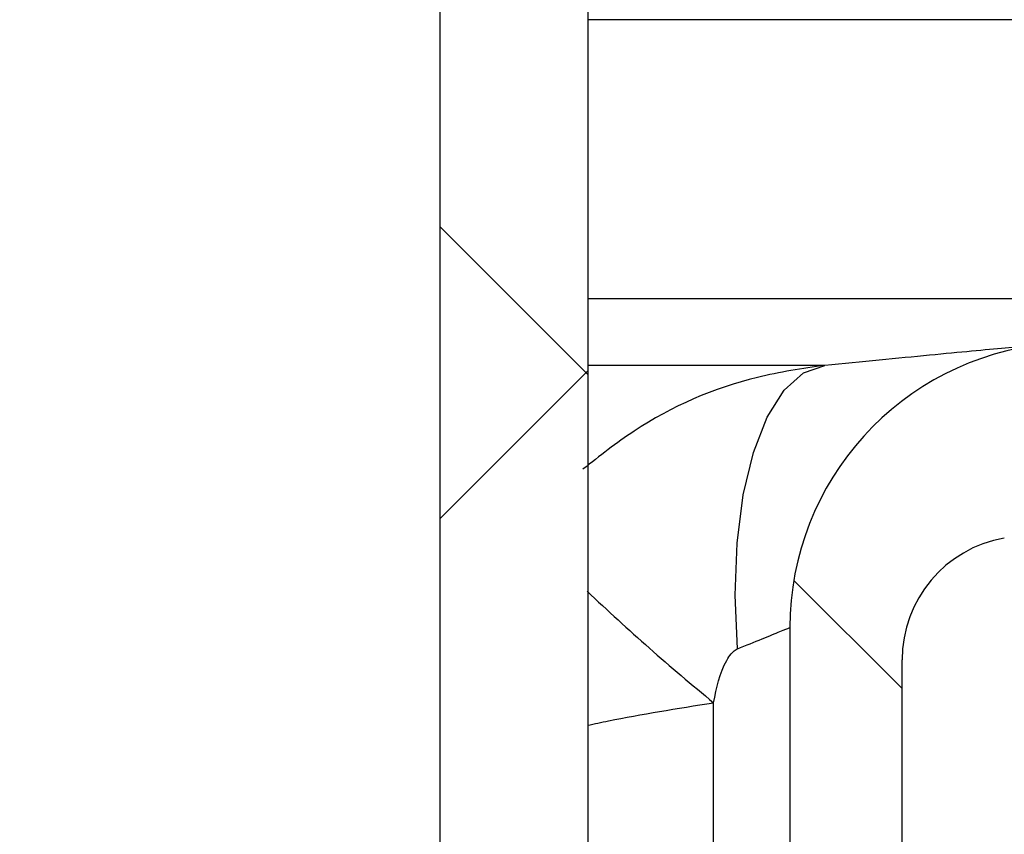
# Model space of a CAD drawing. Units: millimetres. Extents: x 15 to 205, y 5 to 292.
# Drawn here: x 161 to 162, y 161 to 162 of the extents above; entities that cross this region are included whole.
import ezdxf

# ---------------------------------------------------------------- set-up
doc = ezdxf.new("R2010")
doc.units = ezdxf.units.MM
doc.styles.add('SLDTEXTSTYLE0', font='TXT', dxfattribs={"width": 0.75})
doc.dimstyles.new('SLDDIMSTYLE1', dxfattribs={"dimtxt": 3.5, "dimasz": 3.302, "dimexe": 0, "dimexo": 0.0625, "dimgap": 0.875, "dimtad": 1, "dimdec": 0, "dimlfac": 20, "dimrnd": 1e-09, "dimzin": 12, "dimdsep": 46, "dimtxsty": 'SLDTEXTSTYLE0', "dimsah": 1, "dimcen": 0.09, "dimadec": 0, "dimazin": 3, "dimtfac": 1, "dimtdec": 0, "dimtofl": 0, "dimtmove": 0, "dimatfit": 3, "dimfxl": 0, "dimfrac": 2, "dimtolj": 1, "dimtzin": 12, "dimarcsym": 0})

# ---------------------------------------------------------------- blocks, each defined once
blk = doc.blocks.new('_D_1')
at = {"color": 7, "linetype": 'Continuous', "lineweight": 0}
blk.add_line((131.7692874224476, 204.868282866574), (161.4692874224476, 204.868282866574), dxfattribs=at)
at = {"color": 7, "linetype": 'Continuous', "lineweight": 18}
for points in [[(131.7692874224476, 204.868282866574), (135.0712874224476, 204.360282866574), (135.0712874224476, 205.3762828665741)], [(161.4692874224476, 204.868282866574), (158.1672874224476, 205.3762828665741), (158.1672874224476, 204.360282866574)]]:
    blk.add_solid(points, dxfattribs=at)
at = {"color": 7, "linetype": 'Continuous', "lineweight": 18, "char_height": 3.5, "attachment_point": 1, "style": 'SLDTEXTSTYLE0'}
for s, insert in [('%%c', (145.5427442520338, 209.3800199557759)), ('594', (150.8211816504079, 209.4334921324358))]:
    blk.add_mtext(s, dxfattribs=dict(at, insert=insert))
blk = doc.blocks.new('_D_5')
at = {"color": 7, "linetype": 'Continuous', "lineweight": 0}
for p, q in [((135.1467874224476, 177.5514695333683), (184.3936263460908, 177.5514695333683)), ((183.3936263460908, 177.5514695333683), (183.3936263460908, 157.5514695333683)), ((164.3192874224476, 157.5514695333683), (184.3936263460908, 157.5514695333683))]:
    blk.add_line(p, q, dxfattribs=at)
at = {"color": 7, "linetype": 'Continuous', "lineweight": 18}
for points in [[(183.3936263460908, 177.5514695333683), (182.8856263460908, 174.2494695333683), (183.9016263460908, 174.2494695333683)], [(183.3936263460908, 157.5514695333683), (183.9016263460908, 160.8534695333683), (182.8856263460908, 160.8534695333683)]]:
    blk.add_solid(points, dxfattribs=at)
at = {"color": 7, "linetype": 'Continuous', "lineweight": 18, "insert": (178.8818894315119, 168.2112370417269), "char_height": 3.5, "attachment_point": 1, "rotation": 90.00000000000041, "style": 'SLDTEXTSTYLE0'}
blk.add_mtext('n', dxfattribs=at)

msp = doc.modelspace()

# ---------------------------------------------------------------- hatches: boundary and pattern name
at = {"linetype": 'Continuous', "lineweight": 18}
h = msp.add_hatch(dxfattribs=at)
h.set_pattern_fill('ANSI37', angle=2.8e-322, style=0)
h.set_pattern_definition([(45, (0, 0), (-2.245064030267288, 2.245064030267288), []), (135, (0, 0), (-2.245064030267288, -2.245064030267288), [])])
edge = h.paths.add_edge_path(flags=0)
edge.add_line((162.1537401957976, 210.2011732079557), (162.8376454463944, 210.3217641558841))
edge.add_arc((162.7015052751035, 211.0938534342457), 0.7839999999999986, 279.9999999999997, 333.0685219318213)
edge.add_arc((161.8277874224476, 211.5377195333683), 1.763999999999999, 333.0685219318215, 386.9314780681793)
edge.add_arc((162.7015052751035, 211.981585632491), 0.7839999999999986, 26.93147806817769, 80.00000000000074)
edge.add_line((162.8376454463944, 212.7536749108525), (162.0297348582135, 212.8961313455489))
edge.add_arc((162.0807874224476, 213.1856648249345), 0.2939999999999987, 180, 260.0000000000045, ccw=False)
edge.add_line((161.7867874224476, 213.1856648249345), (161.7867874224476, 213.3722742418022))
edge.add_arc((162.0807874224476, 213.3722742418022), 0.2939999999999987, 99.99999999999568, 180, ccw=False)
edge.add_line((162.0297348582135, 213.6618077211878), (162.8376454463944, 213.8042641558841))
edge.add_arc((162.7015052751035, 214.5763534342457), 0.7839999999999986, 280.0000000000001, 333.0685219318213)
edge.add_arc((161.8277874224476, 215.0202195333683), 1.763999999999999, 333.0685219318215, 386.9314780681802)
edge.add_arc((162.7015052751035, 215.4640856324909), 0.7839999999999986, 26.9314780681814, 80.00000000000074)
edge.add_line((162.8376454463944, 216.2361749108525), (162.1537401957976, 216.3567658587809))
edge.add_arc((162.1797874224476, 216.5044870217328), 0.15, 180, 260.00000000000284, ccw=False)
edge.add_line((162.0297874224476, 216.5044870217328), (162.0297874224476, 217.0184520450039))
edge.add_arc((162.1797874224476, 217.0184520450039), 0.15, 99.99999999999818, 180, ccw=False)
edge.add_line((162.1537401957976, 217.1661732079557), (162.8376454463944, 217.2867641558841))
edge.add_arc((162.7015052751035, 218.0588534342457), 0.7839999999999986, 279.9999999999997, 333.0685219318213)
edge.add_arc((161.8277874224476, 218.5027195333683), 1.763999999999999, 333.0685219318223, 386.9314780681802)
edge.add_arc((162.7015052751035, 218.946585632491), 0.7839999999999986, 26.93147806817769, 80.00000000000074)
edge.add_line((162.8376454463944, 219.7186749108525), (162.0297348582135, 219.8611313455488))
edge.add_arc((162.0807874224476, 220.1506648249344), 0.2939999999999987, 180, 260.0000000000045, ccw=False)
edge.add_line((161.7867874224476, 220.1506648249344), (161.7867874224476, 220.3372742418022))
edge.add_arc((162.0807874224476, 220.3372742418022), 0.2939999999999987, 99.99999999999471, 180, ccw=False)
edge.add_line((162.0297348582135, 220.6268077211878), (162.8376454463944, 220.7692641558842))
edge.add_arc((162.7015052751035, 221.5413534342457), 0.7839999999999986, 280.0000000000008, 333.0685219318231)
edge.add_arc((161.8277874224476, 221.9852195333683), 1.763999999999999, 333.0685219318215, 386.9314780681802)
edge.add_arc((162.7015052751035, 222.429085632491), 0.7839999999999986, 26.93147806817954, 80.00000000000038)
edge.add_line((162.8376454463944, 223.2011749108525), (162.1537401957976, 223.3217658587809))
edge.add_arc((162.1797874224476, 223.4694870217328), 0.15, 180, 260.000000000001, ccw=False)
edge.add_line((162.0297874224476, 223.4694870217328), (162.0297874224476, 223.9834520450039))
edge.add_arc((162.1797874224476, 223.9834520450039), 0.15, 100.00000000000011, 180, ccw=False)
edge.add_line((162.1537401957976, 224.1311732079557), (162.8376454463944, 224.2517641558842))
edge.add_arc((162.7015052751035, 225.0238534342457), 0.7839999999999986, 280.0000000000001, 333.0685219318213)
edge.add_arc((161.8277874224476, 225.4677195333683), 1.763999999999999, 333.0685219318223, 386.9314780681802)
edge.add_arc((162.7015052751035, 225.911585632491), 0.7839999999999986, 26.93147806817769, 80.00000000000074)
edge.add_line((162.8376454463944, 226.6836749108525), (162.0297348582135, 226.8261313455488))
edge.add_arc((162.0807874224476, 227.1156648249344), 0.2939999999999987, 180, 260.0000000000045, ccw=False)
edge.add_line((161.7867874224476, 227.1156648249344), (161.7867874224476, 227.3022742418022))
edge.add_arc((162.0807874224476, 227.3022742418022), 0.2939999999999987, 99.99999999999471, 180, ccw=False)
edge.add_line((162.0297348582135, 227.5918077211878), (162.8376454463944, 227.7342641558841))
edge.add_arc((162.7015052751035, 228.5063534342457), 0.7839999999999986, 280.0000000000005, 333.0685219318231)
edge.add_arc((161.8277874224476, 228.9502195333683), 1.763999999999999, 333.0685219318215, 386.9314780681793)
edge.add_arc((162.7015052751035, 229.394085632491), 0.7839999999999986, 26.93147806817769, 80.00000000000038)
edge.add_line((162.8376454463944, 230.1661749108525), (162.1537401957976, 230.2867658587809))
edge.add_arc((162.1797874224476, 230.4344870217327), 0.15, 180, 259.9999999999991, ccw=False)
edge.add_line((162.0297874224476, 230.4344870217327), (162.0297874224476, 230.9484520450039))
edge.add_arc((162.1797874224476, 230.9484520450039), 0.15, 99.99999999999818, 180, ccw=False)
edge.add_line((162.1537401957976, 231.0961732079557), (162.8376454463944, 231.2167641558842))
edge.add_arc((162.7015052751035, 231.9888534342457), 0.7839999999999986, 280.0000000000001, 333.0685219318194)
edge.add_arc((161.8277874224476, 232.4327195333683), 1.763999999999999, 333.0685219318215, 386.9314780681802)
edge.add_arc((162.7015052751035, 232.876585632491), 0.7839999999999986, 26.93147806817769, 80.00000000000243)
edge.add_line((162.8376454463944, 233.6486749108525), (162.0297348582135, 233.7911313455488))
edge.add_arc((162.0807874224476, 234.0806648249344), 0.2939999999999987, 180, 260.0000000000045, ccw=False)
edge.add_line((161.7867874224476, 234.0806648249344), (161.7867874224476, 234.2672742418022))
edge.add_arc((162.0807874224476, 234.2672742418022), 0.2939999999999987, 99.99999999999471, 180, ccw=False)
edge.add_line((162.0297348582135, 234.5568077211878), (162.8376454463944, 234.6992641558842))
edge.add_arc((162.7015052751035, 235.4713534342457), 0.7839999999999986, 280.0000000000005, 333.0685219318231)
edge.add_arc((161.8277874224476, 235.9152195333683), 1.763999999999999, 333.0685219318215, 386.9314780681793)
edge.add_arc((162.7015052751035, 236.359085632491), 0.7839999999999986, 26.93147806817769, 80.00000000000038)
edge.add_line((162.8376454463944, 237.1311749108525), (162.1537401957976, 237.2517658587809))
edge.add_arc((162.1797874224476, 237.3994870217327), 0.15, 180, 259.9999999999991, ccw=False)
edge.add_line((162.0297874224476, 237.3994870217327), (162.0297874224476, 237.9134520450039))
edge.add_arc((162.1797874224476, 237.9134520450039), 0.15, 99.99999999999818, 180, ccw=False)
edge.add_line((162.1537401957976, 238.0611732079557), (162.8376454463944, 238.1817641558842))
edge.add_arc((162.7015052751035, 238.9538534342457), 0.7839999999999986, 280.0000000000001, 333.0685219318194)
edge.add_arc((161.8277874224476, 239.3977195333683), 1.763999999999999, 333.0685219318215, 386.9314780681802)
edge.add_arc((162.7015052751035, 239.841585632491), 0.7839999999999986, 26.93147806817954, 80.00000000000279)
edge.add_line((162.8376454463944, 240.6136749108525), (162.0297348582135, 240.7561313455489))
edge.add_arc((162.0807874224476, 241.0456648249344), 0.2939999999999987, 180, 260.0000000000045, ccw=False)
edge.add_line((161.7867874224476, 241.0456648249344), (161.7867874224476, 241.2322742418022))
edge.add_arc((162.0807874224476, 241.2322742418022), 0.2939999999999987, 99.99999999999471, 180, ccw=False)
edge.add_line((162.0297348582135, 241.5218077211878), (162.8376454463944, 241.6642641558842))
edge.add_arc((162.7015052751035, 242.4363534342457), 0.7839999999999986, 280.0000000000005, 333.0685219318231)
edge.add_arc((161.8277874224476, 242.8802195333683), 1.763999999999999, 333.0685219318223, 386.9314780681802)
edge.add_arc((162.7015052751035, 243.324085632491), 0.7839999999999986, 26.93147806817769, 80.00000000000038)
edge.add_line((162.8376454463944, 244.0961749108525), (162.1537401957976, 244.2167658587809))
edge.add_arc((162.1797874224476, 244.3644870217327), 0.15, 180, 259.9999999999991, ccw=False)
edge.add_line((162.0297874224476, 244.3644870217327), (162.0297874224476, 244.8784520450039))
edge.add_arc((162.1797874224476, 244.8784520450039), 0.15, 100.00000000000011, 180, ccw=False)
edge.add_line((162.1537401957976, 245.0261732079557), (162.8376454463944, 245.1467641558841))
edge.add_arc((162.7015052751035, 245.9188534342457), 0.7839999999999986, 280.0000000000001, 333.0685219318213)
edge.add_arc((161.8277874224476, 246.3627195333683), 1.763999999999999, 333.0685219318215, 386.9314780681802)
edge.add_arc((162.7015052751035, 246.806585632491), 0.7839999999999986, 26.93147806817954, 80.00000000000074)
edge.add_line((162.8376454463944, 247.5786749108525), (162.0297348582135, 247.7211313455489))
edge.add_arc((162.0807874224476, 248.0106648249345), 0.2939999999999987, 180, 260.0000000000045, ccw=False)
edge.add_line((161.7867874224476, 248.0106648249345), (161.7867874224476, 248.1972742418022))
edge.add_arc((162.0807874224476, 248.1972742418022), 0.2939999999999987, 99.99999999999471, 180, ccw=False)
edge.add_line((162.0297348582135, 248.4868077211878), (162.8376454463944, 248.6292641558841))
edge.add_arc((162.7015052751035, 249.4013534342457), 0.7839999999999986, 280.0000000000001, 333.0685219318213)
edge.add_arc((161.8277874224476, 249.8452195333683), 1.763999999999999, 333.0685219318215, 386.9314780681802)
edge.add_arc((162.7015052751035, 250.289085632491), 0.7839999999999986, 26.93147806817769, 80.00000000000038)
edge.add_line((162.8376454463944, 251.0611749108525), (162.1537401957976, 251.1817658587809))
edge.add_arc((162.1797874224476, 251.3294870217327), 0.15, 180, 259.9999999999991, ccw=False)
edge.add_line((162.0297874224476, 251.3294870217327), (162.0297874224476, 251.8434520450039))
edge.add_arc((162.1797874224476, 251.8434520450039), 0.15, 100.00000000000011, 180, ccw=False)
edge.add_line((162.1537401957976, 251.9911732079557), (162.8376454463944, 252.1117641558841))
edge.add_arc((162.7015052751035, 252.8838534342457), 0.7839999999999986, 280.0000000000005, 333.0685219318231)
edge.add_arc((161.8277874224476, 253.3277195333683), 1.763999999999999, 333.0685219318223, 386.9314780681802)
edge.add_arc((162.7015052751035, 253.771585632491), 0.7839999999999986, 26.93147806817769, 80.00000000000038)
edge.add_line((162.8376454463944, 254.5436749108525), (162.0297348582135, 254.6861313455489))
edge.add_arc((162.0807874224476, 254.9756648249345), 0.2939999999999987, 180, 260.0000000000045, ccw=False)
edge.add_line((161.7867874224476, 254.9756648249345), (161.7867874224476, 255.1622742418022))
edge.add_arc((162.0807874224476, 255.1622742418022), 0.2939999999999987, 99.99999999999471, 180, ccw=False)
edge.add_line((162.0297348582135, 255.4518077211878), (162.8376454463944, 255.5942641558842))
edge.add_arc((162.7015052751035, 256.3663534342457), 0.7839999999999986, 280.0000000000005, 333.0685219318231)
edge.add_arc((161.8277874224476, 256.8102195333684), 1.763999999999999, 333.0685219318215, 386.9314780681785)
edge.add_arc((162.7015052751035, 257.254085632491), 0.7839999999999986, 26.93147806817769, 80.00000000000038)
edge.add_line((162.8376454463944, 258.0261749108525), (162.1537401957976, 258.146765858781))
edge.add_arc((162.1797874224476, 258.2944870217327), 0.15, 180, 259.99999999999727, ccw=False)
edge.add_line((162.0297874224476, 258.2944870217327), (162.0297874224476, 258.5514695333683))
edge.add_line((162.0297874224476, 258.5514695333683), (161.8937874224476, 258.5514695333683))
edge.add_line((161.8937874224476, 258.5514695333683), (161.8937874224476, 258.2553835212924))
edge.add_arc((162.2392874224476, 258.2553835212924), 0.3455, 180, 264.4000000000054)
edge.add_line((162.2055725305808, 257.9115324545986), (162.7657097648537, 257.8566105185824))
edge.add_arc((162.7057938644016, 257.2455408949936), 0.6140000000000019, 26.37251623357531, 84.39999999999839, ccw=False)
edge.add_arc((161.8277874224476, 256.8102195333684), 1.594, -26.37251623358128, 26.372516233575993, ccw=False)
edge.add_arc((162.7057938644016, 256.3748981717431), 0.6140000000000019, 275.6000000000008, 333.6274837664191, ccw=False)
edge.add_line((162.7657097648537, 255.7638285481543), (161.9417027744237, 255.6830339563359))
edge.add_arc((161.9927874224476, 255.1620324124454), 0.523500000000001, 95.60000000000171, 131.00770073653)
edge.add_line((161.6492874224476, 255.5570767137585), (161.6492874224476, 258.5514695333683))
edge.add_line((161.6492874224476, 258.5514695333683), (161.4692874224476, 258.5514695333683))
edge.add_line((161.4692874224476, 258.5514695333683), (161.4692874224476, 157.5514695333683))
edge.add_line((161.4692874224476, 157.5514695333683), (161.7867874224476, 157.5514695333683))
edge.add_line((161.7867874224476, 157.5514695333683), (161.7867874224476, 157.6522742418022))
edge.add_arc((162.0807874224476, 157.6522742418022), 0.2939999999999987, 99.99999999999568, 180, ccw=False)
edge.add_line((162.0297348582135, 157.9418077211878), (162.8376454463944, 158.0842641558841))
edge.add_arc((162.7015052751035, 158.8563534342457), 0.7839999999999986, 280.0000000000021, 333.0685219318231)
edge.add_arc((161.8277874224476, 159.3002195333683), 1.763999999999999, 333.0685219318223, 386.9314780681802)
edge.add_arc((162.7015052751035, 159.744085632491), 0.7839999999999986, 26.93147806817954, 80.00000000000074)
edge.add_line((162.8376454463944, 160.5161749108525), (162.1537401957976, 160.636765858781))
edge.add_arc((162.1797874224476, 160.7844870217328), 0.15, 180, 259.9999999999991, ccw=False)
edge.add_line((162.0297874224476, 160.7844870217328), (162.0297874224476, 161.2984520450039))
edge.add_arc((162.1797874224476, 161.2984520450039), 0.15, 99.99999999999818, 180, ccw=False)
edge.add_line((162.1537401957976, 161.4461732079557), (162.8376454463944, 161.5667641558841))
edge.add_arc((162.7015052751035, 162.3388534342457), 0.7839999999999986, 279.999999999998, 333.0685219318231)
edge.add_arc((161.8277874224476, 162.7827195333684), 1.763999999999999, 333.0685219318215, 386.9314780681793)
edge.add_arc((162.7015052751035, 163.226585632491), 0.7839999999999986, 26.93147806817954, 80.00000000000314)
edge.add_line((162.8376454463944, 163.9986749108525), (162.0297348582135, 164.1411313455489))
edge.add_arc((162.0807874224476, 164.4306648249345), 0.2939999999999987, 180.0000000000001, 259.9999999999991, ccw=False)
edge.add_line((161.7867874224476, 164.4306648249345), (161.7867874224476, 164.6172742418022))
edge.add_arc((162.0807874224476, 164.6172742418022), 0.2939999999999987, 99.99999999999568, 180, ccw=False)
edge.add_line((162.0297348582135, 164.9068077211878), (162.8376454463944, 165.0492641558841))
edge.add_arc((162.7015052751035, 165.8213534342457), 0.7839999999999986, 279.999999999998, 333.0685219318213)
edge.add_arc((161.8277874224476, 166.2652195333683), 1.763999999999999, 333.0685219318215, 386.9314780681802)
edge.add_arc((162.7015052751035, 166.709085632491), 0.7839999999999986, 26.93147806817954, 80.00000000000038)
edge.add_line((162.8376454463944, 167.4811749108525), (162.1537401957976, 167.6017658587809))
edge.add_arc((162.1797874224476, 167.7494870217328), 0.15, 180, 260.000000000001, ccw=False)
edge.add_line((162.0297874224476, 167.7494870217328), (162.0297874224476, 168.2634520450039))
edge.add_arc((162.1797874224476, 168.2634520450039), 0.15, 99.99999999999818, 180, ccw=False)
edge.add_line((162.1537401957976, 168.4111732079557), (162.8376454463944, 168.5317641558841))
edge.add_arc((162.7015052751035, 169.3038534342457), 0.7839999999999986, 279.999999999998, 333.0685219318231)
edge.add_arc((161.8277874224476, 169.7477195333684), 1.763999999999999, 333.0685219318215, 386.9314780681793)
edge.add_arc((162.7015052751035, 170.191585632491), 0.7839999999999986, 26.93147806817954, 80.00000000000314)
edge.add_line((162.8376454463944, 170.9636749108525), (162.0297348582135, 171.1061313455489))
edge.add_arc((162.0807874224476, 171.3956648249345), 0.2939999999999987, 180.0000000000001, 259.9999999999991, ccw=False)
edge.add_line((161.7867874224476, 171.3956648249345), (161.7867874224476, 171.5822742418022))
edge.add_arc((162.0807874224476, 171.5822742418022), 0.2939999999999987, 99.99999999999568, 180, ccw=False)
edge.add_line((162.0297348582135, 171.8718077211878), (162.8376454463944, 172.0142641558841))
edge.add_arc((162.7015052751035, 172.7863534342457), 0.7839999999999986, 279.999999999998, 333.0685219318213)
edge.add_arc((161.8277874224476, 173.2302195333683), 1.763999999999999, 333.0685219318215, 386.9314780681802)
edge.add_arc((162.7015052751035, 173.6740856324909), 0.7839999999999986, 26.9314780681814, 80.00000000000074)
edge.add_line((162.8376454463944, 174.4461749108525), (162.1537401957976, 174.5667658587809))
edge.add_arc((162.1797874224476, 174.7144870217328), 0.15, 180, 260.000000000001, ccw=False)
edge.add_line((162.0297874224476, 174.7144870217328), (162.0297874224476, 175.2284520450039))
edge.add_arc((162.1797874224476, 175.2284520450039), 0.15, 99.99999999999818, 180, ccw=False)
edge.add_line((162.1537401957976, 175.3761732079557), (162.8376454463944, 175.4967641558841))
edge.add_arc((162.7015052751035, 176.2688534342457), 0.7839999999999986, 279.999999999998, 333.0685219318231)
edge.add_arc((161.8277874224476, 176.7127195333683), 1.763999999999999, 333.0685219318223, 386.9314780681802)
edge.add_arc((162.7015052751035, 177.156585632491), 0.7839999999999986, 26.93147806817954, 80.00000000000314)
edge.add_line((162.8376454463944, 177.9286749108525), (162.0297348582135, 178.0711313455488))
edge.add_arc((162.0807874224476, 178.3606648249344), 0.2939999999999987, 180.0000000000001, 259.9999999999991, ccw=False)
edge.add_line((161.7867874224476, 178.3606648249344), (161.7867874224476, 178.5472742418022))
edge.add_arc((162.0807874224476, 178.5472742418022), 0.2939999999999987, 99.99999999999568, 180, ccw=False)
edge.add_line((162.0297348582135, 178.8368077211878), (162.8376454463944, 178.9792641558841))
edge.add_arc((162.7015052751035, 179.7513534342457), 0.7839999999999986, 279.999999999998, 333.0685219318231)
edge.add_arc((161.8277874224476, 180.1952195333683), 1.763999999999999, 333.0685219318215, 386.9314780681802)
edge.add_arc((162.7015052751035, 180.6390856324909), 0.7839999999999986, 26.9314780681814, 80.00000000000074)
edge.add_line((162.8376454463944, 181.4111749108525), (162.1537401957976, 181.5317658587809))
edge.add_arc((162.1797874224476, 181.6794870217328), 0.15, 180, 260.000000000001, ccw=False)
edge.add_line((162.0297874224476, 181.6794870217328), (162.0297874224476, 182.1934520450039))
edge.add_arc((162.1797874224476, 182.1934520450039), 0.15, 99.99999999999818, 180, ccw=False)
edge.add_line((162.1537401957976, 182.3411732079557), (162.8376454463944, 182.4617641558841))
edge.add_arc((162.7015052751035, 183.2338534342457), 0.7839999999999986, 279.999999999998, 333.0685219318213)
edge.add_arc((161.8277874224476, 183.6777195333683), 1.763999999999999, 333.0685219318215, 386.9314780681802)
edge.add_arc((162.7015052751035, 184.121585632491), 0.7839999999999986, 26.93147806817954, 80.00000000000314)
edge.add_line((162.8376454463944, 184.8936749108526), (162.0297348582135, 185.0361313455489))
edge.add_arc((162.0807874224476, 185.3256648249344), 0.2939999999999987, 180.0000000000001, 259.9999999999991, ccw=False)
edge.add_line((161.7867874224476, 185.3256648249344), (161.7867874224476, 185.5122742418022))
edge.add_arc((162.0807874224476, 185.5122742418022), 0.2939999999999987, 99.99999999999568, 180, ccw=False)
edge.add_line((162.0297348582135, 185.8018077211878), (162.8376454463944, 185.9442641558841))
edge.add_arc((162.7015052751035, 186.7163534342457), 0.7839999999999986, 279.999999999998, 333.0685219318231)
edge.add_arc((161.8277874224476, 187.1602195333683), 1.763999999999999, 333.0685219318215, 386.9314780681793)
edge.add_arc((162.7015052751035, 187.6040856324909), 0.7839999999999986, 26.93147806817954, 80.00000000000074)
edge.add_line((162.8376454463944, 188.3761749108525), (162.1537401957976, 188.4967658587809))
edge.add_arc((162.1797874224476, 188.6444870217327), 0.15, 180, 259.9999999999991, ccw=False)
edge.add_line((162.0297874224476, 188.6444870217327), (162.0297874224476, 189.1584520450039))
edge.add_arc((162.1797874224476, 189.1584520450039), 0.15, 99.9999999999963, 180, ccw=False)
edge.add_line((162.1537401957976, 189.3061732079557), (162.8376454463944, 189.4267641558841))
edge.add_arc((162.7015052751035, 190.1988534342457), 0.7839999999999986, 279.999999999998, 333.0685219318213)
edge.add_arc((161.8277874224476, 190.6427195333683), 1.763999999999999, 333.0685219318215, 386.9314780681802)
edge.add_arc((162.7015052751035, 191.086585632491), 0.7839999999999986, 26.93147806817954, 80.00000000000279)
edge.add_line((162.8376454463944, 191.8586749108525), (162.0297348582135, 192.0011313455489))
edge.add_arc((162.0807874224476, 192.2906648249345), 0.2939999999999987, 180.0000000000001, 259.9999999999991, ccw=False)
edge.add_line((161.7867874224476, 192.2906648249345), (161.7867874224476, 192.4772742418022))
edge.add_arc((162.0807874224476, 192.4772742418022), 0.2939999999999987, 99.99999999999659, 180, ccw=False)
edge.add_line((162.0297348582135, 192.7668077211878), (162.8376454463944, 192.9092641558841))
edge.add_arc((162.7015052751035, 193.6813534342457), 0.7839999999999986, 279.999999999998, 333.0685219318231)
edge.add_arc((161.8277874224476, 194.1252195333683), 1.763999999999999, 333.0685219318223, 386.9314780681802)
edge.add_arc((162.7015052751035, 194.569085632491), 0.7839999999999986, 26.93147806817954, 80.00000000000074)
edge.add_line((162.8376454463944, 195.3411749108525), (162.1537401957976, 195.461765858781))
edge.add_arc((162.1797874224476, 195.6094870217327), 0.15, 180, 259.9999999999991, ccw=False)
edge.add_line((162.0297874224476, 195.6094870217327), (162.0297874224476, 196.1234520450039))
edge.add_arc((162.1797874224476, 196.1234520450039), 0.15, 99.9999999999963, 180, ccw=False)
edge.add_line((162.1537401957976, 196.2711732079557), (162.8376454463944, 196.3917641558841))
edge.add_arc((162.7015052751035, 197.1638534342457), 0.7839999999999986, 279.999999999998, 333.0685219318213)
edge.add_arc((161.8277874224476, 197.6077195333683), 1.763999999999999, 333.0685219318215, 386.9314780681802)
edge.add_arc((162.7015052751035, 198.0515856324909), 0.7839999999999986, 26.9314780681814, 80.00000000000314)
edge.add_line((162.8376454463944, 198.8236749108525), (162.0297348582135, 198.9661313455489))
edge.add_arc((162.0807874224476, 199.2556648249345), 0.2939999999999987, 180.0000000000001, 259.9999999999991, ccw=False)
edge.add_line((161.7867874224476, 199.2556648249345), (161.7867874224476, 199.4422742418022))
edge.add_arc((162.0807874224476, 199.4422742418022), 0.2939999999999987, 99.99999999999568, 180, ccw=False)
edge.add_line((162.0297348582135, 199.7318077211878), (162.8376454463944, 199.8742641558841))
edge.add_arc((162.7015052751035, 200.6463534342457), 0.7839999999999986, 279.999999999998, 333.0685219318231)
edge.add_arc((161.8277874224476, 201.0902195333683), 1.763999999999999, 333.0685219318223, 386.9314780681802)
edge.add_arc((162.7015052751035, 201.534085632491), 0.7839999999999986, 26.93147806817954, 80.00000000000074)
edge.add_line((162.8376454463944, 202.3061749108525), (162.1537401957976, 202.426765858781))
edge.add_arc((162.1797874224476, 202.5744870217328), 0.15, 180, 259.9999999999991, ccw=False)
edge.add_line((162.0297874224476, 202.5744870217328), (162.0297874224476, 203.0884520450039))
edge.add_arc((162.1797874224476, 203.0884520450039), 0.15, 99.99999999999818, 180, ccw=False)
edge.add_line((162.1537401957976, 203.2361732079557), (162.8376454463944, 203.3567641558841))
edge.add_arc((162.7015052751035, 204.1288534342457), 0.7839999999999986, 279.999999999998, 333.0685219318231)
edge.add_arc((161.8277874224476, 204.5727195333683), 1.763999999999999, 333.0685219318215, 386.9314780681802)
edge.add_arc((162.7015052751035, 205.0165856324909), 0.7839999999999986, 26.9314780681814, 80.00000000000314)
edge.add_line((162.8376454463944, 205.7886749108525), (162.0297348582135, 205.9311313455489))
edge.add_arc((162.0807874224476, 206.2206648249345), 0.2939999999999987, 180, 260.0000000000045, ccw=False)
edge.add_line((161.7867874224476, 206.2206648249345), (161.7867874224476, 206.4072742418022))
edge.add_arc((162.0807874224476, 206.4072742418022), 0.2939999999999987, 99.99999999999568, 180, ccw=False)
edge.add_line((162.0297348582135, 206.6968077211878), (162.8376454463944, 206.8392641558841))
edge.add_arc((162.7015052751035, 207.6113534342457), 0.7839999999999986, 279.999999999998, 333.0685219318213)
edge.add_arc((161.8277874224476, 208.0552195333683), 1.763999999999999, 333.0685219318215, 386.9314780681802)
edge.add_arc((162.7015052751035, 208.499085632491), 0.7839999999999986, 26.93147806817954, 80.00000000000074)
edge.add_line((162.8376454463944, 209.2711749108525), (162.1537401957976, 209.3917658587809))
edge.add_arc((162.1797874224476, 209.5394870217328), 0.15, 180, 260.000000000001, ccw=False)
edge.add_line((162.0297874224476, 209.5394870217328), (162.0297874224476, 210.0534520450039))
edge.add_arc((162.1797874224476, 210.0534520450039), 0.15, 99.99999999999818, 180, ccw=False)
edge = h.paths.add_edge_path(flags=0)
edge.add_arc((162.2392874224476, 251.2903835212924), 0.3455, 180, 264.4000000000049)
edge.add_line((162.2055725305808, 250.9465324545986), (162.7657097648537, 250.8916105185824))
edge.add_arc((162.7057938644016, 250.2805408949936), 0.6140000000000019, 26.372516233577585, 84.3999999999981, ccw=False)
edge.add_arc((161.8277874224476, 249.8452195333683), 1.594, -26.372516233579518, 26.37251623357878, ccw=False)
edge.add_arc((162.7057938644016, 249.4098981717431), 0.6140000000000019, 275.6000000000006, 333.6274837664215, ccw=False)
edge.add_line((162.7657097648537, 248.7988285481542), (161.9417027744237, 248.7180339563359))
edge.add_arc((161.9927874224476, 248.1970324124454), 0.523500000000001, 95.60000000000143, 131.007700736528)
edge.add_line((161.6492874224476, 248.5920767137586), (161.6492874224476, 254.5808623529781))
edge.add_arc((161.9927874224476, 254.9759066542913), 0.523500000000001, 228.9922992634728, 264.3999999999994)
edge.add_line((161.9417027744237, 254.4549051104007), (162.7657097648537, 254.3741105185824))
edge.add_arc((162.7057938644016, 253.7630408949936), 0.6140000000000019, 26.3725162335777, 84.39999999999839, ccw=False)
edge.add_arc((161.8277874224476, 253.3277195333683), 1.594, -26.372516233579518, 26.37251623357878, ccw=False)
edge.add_arc((162.7057938644016, 252.8923981717431), 0.6140000000000019, 275.6000000000011, 333.6274837664215, ccw=False)
edge.add_line((162.7657097648537, 252.2813285481543), (162.2055725305808, 252.226406612138))
edge.add_arc((162.2392874224476, 251.8825555454443), 0.3455, 95.59999999999594, 180)
edge.add_line((161.8937874224476, 251.8825555454443), (161.8937874224476, 251.2903835212924))
edge = h.paths.add_edge_path(flags=0)
edge.add_arc((162.2392874224476, 244.3253835212924), 0.3455, 180, 264.4000000000044)
edge.add_line((162.2055725305808, 243.9815324545987), (162.7657097648537, 243.9266105185824))
edge.add_arc((162.7057938644016, 243.3155408949936), 0.6140000000000019, 26.372516233577585, 84.3999999999981, ccw=False)
edge.add_arc((161.8277874224476, 242.8802195333683), 1.594, -26.372516233579518, 26.37251623357878, ccw=False)
edge.add_arc((162.7057938644016, 242.4448981717431), 0.6140000000000019, 275.60000000000343, 333.6274837664215, ccw=False)
edge.add_line((162.7657097648537, 241.8338285481543), (161.9417027744236, 241.7530339563359))
edge.add_arc((161.9927874224476, 241.2320324124454), 0.523500000000001, 95.6000000000045, 131.007700736528)
edge.add_line((161.6492874224476, 241.6270767137586), (161.6492874224476, 247.6158623529781))
edge.add_arc((161.9927874224476, 248.0109066542913), 0.523500000000001, 228.9922992634728, 264.3999999999994)
edge.add_line((161.9417027744237, 247.4899051104007), (162.7657097648537, 247.4091105185824))
edge.add_arc((162.7057938644016, 246.7980408949936), 0.6140000000000019, 26.372516233577585, 84.39999999999861, ccw=False)
edge.add_arc((161.8277874224476, 246.3627195333683), 1.594, -26.372516233579518, 26.372516233577812, ccw=False)
edge.add_arc((162.7057938644016, 245.9273981717431), 0.6140000000000019, 275.6000000000008, 333.6274837664239, ccw=False)
edge.add_line((162.7657097648537, 245.3163285481542), (162.2055725305808, 245.261406612138))
edge.add_arc((162.2392874224476, 244.9175555454443), 0.3455, 95.59999999999641, 180)
edge.add_line((161.8937874224476, 244.9175555454443), (161.8937874224476, 244.3253835212924))
edge = h.paths.add_edge_path(flags=0)
edge.add_arc((162.2392874224476, 237.3603835212924), 0.3455, 180, 264.4000000000049)
edge.add_line((162.2055725305808, 237.0165324545987), (162.7657097648537, 236.9616105185824))
edge.add_arc((162.7057938644016, 236.3505408949936), 0.6140000000000019, 26.372516233577585, 84.3999999999981, ccw=False)
edge.add_arc((161.8277874224476, 235.9152195333683), 1.594, -26.372516233580484, 26.372516233577812, ccw=False)
edge.add_arc((162.7057938644016, 235.4798981717431), 0.6140000000000019, 275.60000000000343, 333.6274837664215, ccw=False)
edge.add_line((162.7657097648537, 234.8688285481543), (161.9417027744236, 234.7880339563359))
edge.add_arc((161.9927874224476, 234.2670324124454), 0.523500000000001, 95.6000000000045, 131.007700736528)
edge.add_line((161.6492874224476, 234.6620767137586), (161.6492874224476, 240.6508623529781))
edge.add_arc((161.9927874224476, 241.0459066542913), 0.523500000000001, 228.9922992634708, 264.3999999999991)
edge.add_line((161.9417027744237, 240.5249051104008), (162.7657097648537, 240.4441105185824))
edge.add_arc((162.7057938644016, 239.8330408949936), 0.6140000000000019, 26.37251623357531, 84.39999999999583, ccw=False)
edge.add_arc((161.8277874224476, 239.3977195333683), 1.594, -26.372516233579518, 26.372516233577812, ccw=False)
edge.add_arc((162.7057938644016, 238.9623981717431), 0.6140000000000019, 275.6000000000008, 333.6274837664239, ccw=False)
edge.add_line((162.7657097648537, 238.3513285481542), (162.2055725305808, 238.296406612138))
edge.add_arc((162.2392874224476, 237.9525555454443), 0.3455, 95.59999999999641, 180)
edge.add_line((161.8937874224476, 237.9525555454443), (161.8937874224476, 237.3603835212924))
edge = h.paths.add_edge_path(flags=0)
edge.add_arc((162.2392874224476, 230.3953835212924), 0.3455, 180, 264.4000000000049)
edge.add_line((162.2055725305808, 230.0515324545987), (162.7657097648537, 229.9966105185824))
edge.add_arc((162.7057938644016, 229.3855408949936), 0.6140000000000019, 26.3725162335777, 84.39999999999583, ccw=False)
edge.add_arc((161.8277874224476, 228.9502195333683), 1.594, -26.372516233580484, 26.372516233577812, ccw=False)
edge.add_arc((162.7057938644016, 228.5148981717431), 0.6140000000000019, 275.60000000000343, 333.6274837664215, ccw=False)
edge.add_line((162.7657097648537, 227.9038285481543), (161.9417027744236, 227.8230339563359))
edge.add_arc((161.9927874224476, 227.3020324124454), 0.523500000000001, 95.6000000000045, 131.007700736528)
edge.add_line((161.6492874224476, 227.6970767137585), (161.6492874224476, 233.6858623529781))
edge.add_arc((161.9927874224476, 234.0809066542913), 0.523500000000001, 228.9922992634708, 264.3999999999991)
edge.add_line((161.9417027744237, 233.5599051104008), (162.7657097648537, 233.4791105185824))
edge.add_arc((162.7057938644016, 232.8680408949936), 0.6140000000000019, 26.37251623357531, 84.39999999999583, ccw=False)
edge.add_arc((161.8277874224476, 232.4327195333683), 1.594, -26.372516233579518, 26.372516233577812, ccw=False)
edge.add_arc((162.7057938644016, 231.9973981717431), 0.6140000000000019, 275.5999999999982, 333.6274837664239, ccw=False)
edge.add_line((162.7657097648537, 231.3863285481542), (162.2055725305808, 231.331406612138))
edge.add_arc((162.2392874224476, 230.9875555454443), 0.3455, 95.59999999999641, 180)
edge.add_line((161.8937874224476, 230.9875555454443), (161.8937874224476, 230.3953835212924))
edge = h.paths.add_edge_path(flags=0)
edge.add_arc((162.2392874224476, 223.4303835212924), 0.3455, 180, 264.4000000000044)
edge.add_line((162.2055725305808, 223.0865324545987), (162.7657097648537, 223.0316105185824))
edge.add_arc((162.7057938644016, 222.4205408949936), 0.6140000000000019, 26.37251623357531, 84.39999999999537, ccw=False)
edge.add_arc((161.8277874224476, 221.9852195333683), 1.594, -26.372516233579518, 26.372516233577812, ccw=False)
edge.add_arc((162.7057938644016, 221.5498981717431), 0.6140000000000019, 275.6000000000035, 333.6274837664239, ccw=False)
edge.add_line((162.7657097648537, 220.9388285481542), (161.9417027744236, 220.8580339563359))
edge.add_arc((161.9927874224476, 220.3370324124454), 0.523500000000001, 95.60000000000481, 131.00770073653)
edge.add_line((161.6492874224476, 220.7320767137585), (161.6492874224476, 226.7208623529781))
edge.add_arc((161.9927874224476, 227.1159066542913), 0.523500000000001, 228.9922992634728, 264.3999999999963)
edge.add_line((161.9417027744236, 226.5949051104008), (162.7657097648537, 226.5141105185824))
edge.add_arc((162.7057938644016, 225.9030408949936), 0.6140000000000019, 26.3725162335777, 84.39999999999583, ccw=False)
edge.add_arc((161.8277874224476, 225.4677195333683), 1.594, -26.372516233579518, 26.37251623357878, ccw=False)
edge.add_arc((162.7057938644016, 225.0323981717431), 0.6140000000000019, 275.5999999999979, 333.6274837664215, ccw=False)
edge.add_line((162.7657097648537, 224.4213285481542), (162.2055725305808, 224.366406612138))
edge.add_arc((162.2392874224476, 224.0225555454443), 0.3455, 95.59999999999594, 180)
edge.add_line((161.8937874224476, 224.0225555454443), (161.8937874224476, 223.4303835212924))
edge = h.paths.add_edge_path(flags=0)
edge.add_arc((162.2392874224476, 216.4653835212924), 0.3455, 180, 264.400000000004)
edge.add_line((162.2055725305808, 216.1215324545987), (162.7657097648537, 216.0666105185824))
edge.add_arc((162.7057938644016, 215.4555408949936), 0.6140000000000019, 26.372516233572924, 84.39999999999537, ccw=False)
edge.add_arc((161.8277874224476, 215.0202195333683), 1.594, -26.372516233579518, 26.372516233577016, ccw=False)
edge.add_arc((162.7057938644016, 214.5848981717431), 0.6140000000000019, 275.6000000000035, 333.6274837664239, ccw=False)
edge.add_line((162.7657097648537, 213.9738285481542), (161.9417027744236, 213.8930339563359))
edge.add_arc((161.9927874224476, 213.3720324124454), 0.523500000000001, 95.60000000000512, 131.00770073653)
edge.add_line((161.6492874224476, 213.7670767137585), (161.6492874224476, 219.7558623529781))
edge.add_arc((161.9927874224476, 220.1509066542913), 0.523500000000001, 228.9922992634728, 264.3999999999963)
edge.add_line((161.9417027744236, 219.6299051104008), (162.7657097648537, 219.5491105185824))
edge.add_arc((162.7057938644016, 218.9380408949936), 0.6140000000000019, 26.37251623357531, 84.39999999999583, ccw=False)
edge.add_arc((161.8277874224476, 218.5027195333683), 1.594, -26.372516233579518, 26.372516233577812, ccw=False)
edge.add_arc((162.7057938644016, 218.0673981717431), 0.6140000000000019, 275.5999999999982, 333.6274837664215, ccw=False)
edge.add_line((162.7657097648537, 217.4563285481543), (162.2055725305808, 217.401406612138))
edge.add_arc((162.2392874224476, 217.0575555454443), 0.3455, 95.59999999999641, 180)
edge.add_line((161.8937874224476, 217.0575555454443), (161.8937874224476, 216.4653835212924))
edge = h.paths.add_edge_path(flags=0)
edge.add_arc((162.2392874224476, 209.5003835212924), 0.3455, 180, 264.400000000004)
edge.add_line((162.2055725305808, 209.1565324545987), (162.7657097648537, 209.1016105185824))
edge.add_arc((162.7057938644016, 208.4905408949936), 0.6140000000000019, 26.37251623357531, 84.39999999999583, ccw=False)
edge.add_arc((161.8277874224476, 208.0552195333683), 1.594, -26.372516233579518, 26.372516233577016, ccw=False)
edge.add_arc((162.7057938644016, 207.6198981717431), 0.6140000000000019, 275.6000000000032, 333.6274837664215, ccw=False)
edge.add_line((162.7657097648537, 207.0088285481542), (161.9417027744236, 206.9280339563359))
edge.add_arc((161.9927874224476, 206.4070324124454), 0.523500000000001, 95.60000000000481, 131.007700736528)
edge.add_line((161.6492874224476, 206.8020767137586), (161.6492874224476, 212.7908623529781))
edge.add_arc((161.9927874224476, 213.1859066542913), 0.523500000000001, 228.9922992634728, 264.3999999999963)
edge.add_line((161.9417027744236, 212.6649051104008), (162.7657097648537, 212.5841105185824))
edge.add_arc((162.7057938644016, 211.9730408949936), 0.6140000000000019, 26.37251623357531, 84.39999999999583, ccw=False)
edge.add_arc((161.8277874224476, 211.5377195333683), 1.594, -26.372516233580313, 26.372516233577016, ccw=False)
edge.add_arc((162.7057938644016, 211.1023981717431), 0.6140000000000019, 275.5999999999982, 333.6274837664215, ccw=False)
edge.add_line((162.7657097648537, 210.4913285481543), (162.2055725305808, 210.436406612138))
edge.add_arc((162.2392874224476, 210.0925555454443), 0.3455, 95.59999999999687, 180)
edge.add_line((161.8937874224476, 210.0925555454443), (161.8937874224476, 209.5003835212924))
edge = h.paths.add_edge_path(flags=0)
edge.add_arc((162.2392874224476, 202.5353835212924), 0.3455, 180, 264.4000000000044)
edge.add_line((162.2055725305808, 202.1915324545986), (162.7657097648537, 202.1366105185824))
edge.add_arc((162.7057938644016, 201.5255408949936), 0.6140000000000019, 26.3725162335777, 84.39999999999583, ccw=False)
edge.add_arc((161.8277874224476, 201.0902195333683), 1.594, -26.372516233579518, 26.372516233577812, ccw=False)
edge.add_arc((162.7057938644016, 200.6548981717431), 0.6140000000000019, 275.6000000000032, 333.6274837664215, ccw=False)
edge.add_line((162.7657097648537, 200.0438285481542), (161.9417027744236, 199.9630339563359))
edge.add_arc((161.9927874224476, 199.4420324124454), 0.523500000000001, 95.60000000000481, 131.007700736528)
edge.add_line((161.6492874224476, 199.8370767137586), (161.6492874224476, 205.8258623529781))
edge.add_arc((161.9927874224476, 206.2209066542913), 0.523500000000001, 228.9922992634728, 264.3999999999963)
edge.add_line((161.9417027744236, 205.6999051104007), (162.7657097648537, 205.6191105185824))
edge.add_arc((162.7057938644016, 205.0080408949936), 0.6140000000000019, 26.37251623357531, 84.39999999999588, ccw=False)
edge.add_arc((161.8277874224476, 204.5727195333683), 1.594, -26.372516233580313, 26.372516233577016, ccw=False)
edge.add_arc((162.7057938644016, 204.1373981717431), 0.6140000000000019, 275.60000000000343, 333.6274837664215, ccw=False)
edge.add_line((162.7657097648537, 203.5263285481543), (162.2055725305808, 203.471406612138))
edge.add_arc((162.2392874224476, 203.1275555454443), 0.3455, 95.59999999999687, 180)
edge.add_line((161.8937874224476, 203.1275555454443), (161.8937874224476, 202.5353835212924))
edge = h.paths.add_edge_path(flags=0)
edge.add_arc((162.2392874224476, 195.5703835212924), 0.3455, 180, 264.4000000000044)
edge.add_line((162.2055725305808, 195.2265324545986), (162.7657097648537, 195.1716105185824))
edge.add_arc((162.7057938644016, 194.5605408949936), 0.6140000000000019, 26.3725162335777, 84.39999999999583, ccw=False)
edge.add_arc((161.8277874224476, 194.1252195333683), 1.594, -26.372516233579518, 26.372516233577812, ccw=False)
edge.add_arc((162.7057938644016, 193.6898981717431), 0.6140000000000019, 275.60000000000343, 333.6274837664215, ccw=False)
edge.add_line((162.7657097648537, 193.0788285481543), (161.9417027744236, 192.9980339563359))
edge.add_arc((161.9927874224476, 192.4770324124454), 0.523500000000001, 95.60000000000481, 131.007700736528)
edge.add_line((161.6492874224476, 192.8720767137586), (161.6492874224476, 198.8608623529781))
edge.add_arc((161.9927874224476, 199.2559066542913), 0.523500000000001, 228.9922992634708, 264.399999999996)
edge.add_line((161.9417027744236, 198.7349051104008), (162.7657097648537, 198.6541105185824))
edge.add_arc((162.7057938644016, 198.0430408949936), 0.6140000000000019, 26.37251623357298, 84.39999999999583, ccw=False)
edge.add_arc((161.8277874224476, 197.6077195333683), 1.594, -26.372516233579518, 26.372516233577016, ccw=False)
edge.add_arc((162.7057938644016, 197.1723981717431), 0.6140000000000019, 275.6000000000035, 333.6274837664239, ccw=False)
edge.add_line((162.7657097648537, 196.5613285481543), (162.2055725305808, 196.506406612138))
edge.add_arc((162.2392874224476, 196.1625555454443), 0.3455, 95.59999999999687, 180)
edge.add_line((161.8937874224476, 196.1625555454443), (161.8937874224476, 195.5703835212924))
edge = h.paths.add_edge_path(flags=0)
edge.add_arc((162.2392874224476, 188.6053835212924), 0.3455, 180, 264.4000000000049)
edge.add_line((162.2055725305808, 188.2615324545986), (162.7657097648537, 188.2066105185824))
edge.add_arc((162.7057938644016, 187.5955408949935), 0.6140000000000019, 26.372516233577585, 84.39999999999588, ccw=False)
edge.add_arc((161.8277874224476, 187.1602195333683), 1.594, -26.372516233580313, 26.372516233577016, ccw=False)
edge.add_arc((162.7057938644016, 186.7248981717431), 0.6140000000000019, 275.60000000000343, 333.6274837664215, ccw=False)
edge.add_line((162.7657097648537, 186.1138285481543), (161.9417027744236, 186.0330339563359))
edge.add_arc((161.9927874224476, 185.5120324124454), 0.523500000000001, 95.60000000000481, 131.007700736528)
edge.add_line((161.6492874224476, 185.9070767137586), (161.6492874224476, 191.8958623529781))
edge.add_arc((161.9927874224476, 192.2909066542913), 0.523500000000001, 228.9922992634708, 264.399999999996)
edge.add_line((161.9417027744236, 191.7699051104008), (162.7657097648537, 191.6891105185824))
edge.add_arc((162.7057938644016, 191.0780408949936), 0.6140000000000019, 26.37251623357298, 84.39999999999583, ccw=False)
edge.add_arc((161.8277874224476, 190.6427195333683), 1.594, -26.372516233579518, 26.372516233577016, ccw=False)
edge.add_arc((162.7057938644016, 190.2073981717431), 0.6140000000000019, 275.6000000000035, 333.6274837664239, ccw=False)
edge.add_line((162.7657097648537, 189.5963285481542), (162.2055725305808, 189.541406612138))
edge.add_arc((162.2392874224476, 189.1975555454443), 0.3455, 95.59999999999687, 180)
edge.add_line((161.8937874224476, 189.1975555454443), (161.8937874224476, 188.6053835212924))
edge = h.paths.add_edge_path(flags=0)
edge.add_arc((162.2392874224476, 181.6403835212924), 0.3455, 180, 264.4000000000049)
edge.add_line((162.2055725305808, 181.2965324545986), (162.7657097648537, 181.2416105185824))
edge.add_arc((162.7057938644016, 180.6305408949935), 0.6140000000000019, 26.372516233577585, 84.39999999999588, ccw=False)
edge.add_arc((161.8277874224476, 180.1952195333683), 1.594, -26.372516233579518, 26.372516233577016, ccw=False)
edge.add_arc((162.7057938644016, 179.7598981717431), 0.6140000000000019, 275.6000000000035, 333.6274837664239, ccw=False)
edge.add_line((162.7657097648537, 179.1488285481543), (161.9417027744236, 179.0680339563359))
edge.add_arc((161.9927874224476, 178.5470324124454), 0.523500000000001, 95.60000000000512, 131.00770073653)
edge.add_line((161.6492874224476, 178.9420767137586), (161.6492874224476, 184.9308623529781))
edge.add_arc((161.9927874224476, 185.3259066542913), 0.523500000000001, 228.9922992634708, 264.399999999996)
edge.add_line((161.9417027744236, 184.8049051104008), (162.7657097648537, 184.7241105185824))
edge.add_arc((162.7057938644016, 184.1130408949936), 0.6140000000000019, 26.37251623357531, 84.39999999999583, ccw=False)
edge.add_arc((161.8277874224476, 183.6777195333683), 1.594, -26.372516233579518, 26.372516233577812, ccw=False)
edge.add_arc((162.7057938644016, 183.2423981717431), 0.6140000000000019, 275.6000000000032, 333.6274837664215, ccw=False)
edge.add_line((162.7657097648537, 182.6313285481542), (162.2055725305808, 182.576406612138))
edge.add_arc((162.2392874224476, 182.2325555454443), 0.3455, 95.59999999999641, 180)
edge.add_line((161.8937874224476, 182.2325555454443), (161.8937874224476, 181.6403835212924))
edge = h.paths.add_edge_path(flags=0)
edge.add_arc((162.2392874224476, 174.6753835212924), 0.3455, 180, 264.4000000000044)
edge.add_line((162.2055725305808, 174.3315324545987), (162.7657097648537, 174.2766105185824))
edge.add_arc((162.7057938644016, 173.6655408949936), 0.6140000000000019, 26.37251623357531, 84.39999999999583, ccw=False)
edge.add_arc((161.8277874224476, 173.2302195333683), 1.594, -26.372516233579518, 26.372516233577016, ccw=False)
edge.add_arc((162.7057938644016, 172.7948981717431), 0.6140000000000019, 275.6000000000035, 333.6274837664239, ccw=False)
edge.add_line((162.7657097648537, 172.1838285481543), (161.9417027744236, 172.1030339563359))
edge.add_arc((161.9927874224476, 171.5820324124454), 0.523500000000001, 95.60000000000512, 131.00770073653)
edge.add_line((161.6492874224476, 171.9770767137585), (161.6492874224476, 177.9658623529781))
edge.add_arc((161.9927874224476, 178.3609066542913), 0.523500000000001, 228.9922992634728, 264.3999999999963)
edge.add_line((161.9417027744236, 177.8399051104008), (162.7657097648537, 177.7591105185824))
edge.add_arc((162.7057938644016, 177.1480408949936), 0.6140000000000019, 26.37251623357531, 84.39999999999583, ccw=False)
edge.add_arc((161.8277874224476, 176.7127195333683), 1.594, -26.372516233579518, 26.372516233577812, ccw=False)
edge.add_arc((162.7057938644016, 176.2773981717431), 0.6140000000000019, 275.60000000000343, 333.6274837664215, ccw=False)
edge.add_line((162.7657097648537, 175.6663285481543), (162.2055725305808, 175.611406612138))
edge.add_arc((162.2392874224476, 175.2675555454443), 0.3455, 95.59999999999641, 180)
edge.add_line((161.8937874224476, 175.2675555454443), (161.8937874224476, 174.6753835212924))
edge = h.paths.add_edge_path(flags=0)
edge.add_arc((162.2392874224476, 167.7103835212924), 0.3455, 180, 264.4000000000044)
edge.add_line((162.2055725305808, 167.3665324545987), (162.7657097648537, 167.3116105185824))
edge.add_arc((162.7057938644016, 166.7005408949936), 0.6140000000000019, 26.37251623357531, 84.39999999999583, ccw=False)
edge.add_arc((161.8277874224476, 166.2652195333683), 1.594, -26.372516233579518, 26.372516233577016, ccw=False)
edge.add_arc((162.7057938644016, 165.8298981717431), 0.6140000000000019, 275.6000000000035, 333.6274837664239, ccw=False)
edge.add_line((162.7657097648537, 165.2188285481542), (161.9417027744236, 165.1380339563359))
edge.add_arc((161.9927874224476, 164.6170324124454), 0.523500000000001, 95.60000000000481, 131.00770073653)
edge.add_line((161.6492874224476, 165.0120767137585), (161.6492874224476, 171.0008623529781))
edge.add_arc((161.9927874224476, 171.3959066542913), 0.523500000000001, 228.9922992634728, 264.3999999999963)
edge.add_line((161.9417027744236, 170.8749051104008), (162.7657097648537, 170.7941105185824))
edge.add_arc((162.7057938644016, 170.1830408949936), 0.6140000000000019, 26.37251623357531, 84.39999999999583, ccw=False)
edge.add_arc((161.8277874224476, 169.7477195333684), 1.594, -26.372516233580313, 26.372516233577016, ccw=False)
edge.add_arc((162.7057938644016, 169.3123981717431), 0.6140000000000019, 275.60000000000343, 333.6274837664215, ccw=False)
edge.add_line((162.7657097648537, 168.7013285481543), (162.2055725305808, 168.646406612138))
edge.add_arc((162.2392874224476, 168.3025555454443), 0.3455, 95.59999999999687, 180)
edge.add_line((161.8937874224476, 168.3025555454443), (161.8937874224476, 167.7103835212924))
edge = h.paths.add_edge_path(flags=0)
edge.add_arc((162.2392874224476, 160.7453835212924), 0.3455, 180, 264.4000000000044)
edge.add_line((162.2055725305808, 160.4015324545987), (162.7657097648537, 160.3466105185824))
edge.add_arc((162.7057938644016, 159.7355408949936), 0.6140000000000019, 26.3725162335777, 84.39999999999583, ccw=False)
edge.add_arc((161.8277874224476, 159.3002195333683), 1.594, -26.372516233579518, 26.372516233577812, ccw=False)
edge.add_arc((162.7057938644016, 158.8648981717431), 0.6140000000000019, 275.59999999999263, 333.6274837664215, ccw=False)
edge.add_line((162.7657097648536, 158.2538285481542), (161.9417027744237, 158.1730339563359))
edge.add_arc((161.9927874224476, 157.6520324124454), 0.523500000000001, 95.59999999999833, 131.007700736528)
edge.add_line((161.6492874224476, 158.0470767137586), (161.6492874224476, 164.0358623529781))
edge.add_arc((161.9927874224476, 164.4309066542913), 0.523500000000001, 228.9922992634728, 264.3999999999963)
edge.add_line((161.9417027744236, 163.9099051104008), (162.7657097648537, 163.8291105185824))
edge.add_arc((162.7057938644016, 163.2180408949936), 0.6140000000000019, 26.37251623357531, 84.39999999999588, ccw=False)
edge.add_arc((161.8277874224476, 162.7827195333684), 1.594, -26.372516233580313, 26.372516233577016, ccw=False)
edge.add_arc((162.7057938644016, 162.3473981717431), 0.6140000000000019, 275.60000000000343, 333.6274837664215, ccw=False)
edge.add_line((162.7657097648537, 161.7363285481543), (162.2055725305808, 161.681406612138))
edge.add_arc((162.2392874224476, 161.3375555454443), 0.3455, 95.59999999999687, 180)
edge.add_line((161.8937874224476, 161.3375555454443), (161.8937874224476, 160.7453835212924))

# ---------------------------------------------------------------- linework, layer by layer
at = {"color": 7, "linetype": 'Continuous', "lineweight": 25}
for p, q in [((161.4692874224476, 258.5514695333683), (161.4692874224476, 157.5514695333683)), ((161.6492874224476, 158.0470767137586), (161.6492874224476, 164.0358623529781)), ((163.255891778034, 162.0746560125208), (161.6492874224476, 162.0746560125208)), ((162.7657097648537, 161.7363285481543), (161.6492874224476, 161.7363285481543)), ((161.9361381312043, 161.6555339563359), (161.6492874224476, 161.6555339563359)), ((161.8937874224476, 161.3375555454443), (161.8937874224476, 160.7453835212924)), ((162.0297874224476, 160.7844870217328), (162.0297874224476, 161.2984520450039)), ((161.8012209958282, 160.8364244593279), (161.8012209958282, 161.2465146074088))]:
    msp.add_line(p, q, dxfattribs=at)
at = {"color": 7, "linetype": 'Continuous', "lineweight": 25, "flags": 128}
msp.add_lwpolyline([(161.8300729674928, 161.3116828896422), (161.8273226602171, 161.3770558908189), (161.8297619776799, 161.4400484133066), (161.8373020950891, 161.4983666606661), (161.8496684481983, 161.5498870445271), (161.8664107312313, 161.5927335124887), (161.8869192942219, 161.6253458622955), (161.910447342679, 161.646536554714), (161.9361381312043, 161.6555339563359)], dxfattribs=at)
at = {"color": 7, "linetype": 'Continuous', "lineweight": 25}
for centre, radius, start, end in [((162.2392874224476, 161.3375555454443), 0.3455000000000057, 95.59999999999641, 180), ((162.1797874224476, 161.2984520450039), 0.1500000000000057, 100.0000000000009, 180), ((163.6414251926439, 163.4884133872374), 2.900424387046784, 226.58266972805, 230.6200307971796)]:
    msp.add_arc(centre, radius, start, end, dxfattribs=at)
for points, knots in [([(162.2055725305808, 161.681406612138), (162.2046615661962, 161.6813199066368), (162.201582592119, 161.6810268501848), (162.1616888300841, 161.6772253896335), (162.0697405533805, 161.6684372863993), (161.9806806923692, 161.6598358796036), (161.9361381312043, 161.6555339563359)], [0, 0, 0, 0, 0.1225572110832646, 0.4142318649200737, 0.7070328575747113, 1, 1, 1, 1]), ([(161.9361381312043, 161.6555339563359), (161.9087530026658, 161.6515135872999), (161.8277770059032, 161.6396256244743), (161.726087160325, 161.5953623957947), (161.6631080891667, 161.5455597958393), (161.6428962997301, 161.5295767137586)], [0, 0, 0, 0, 0.2576138675526876, 0.7617470071620507, 1, 1, 1, 1]), ([(161.8300729674928, 161.3116828896422), (161.8405664472002, 161.3159688236491), (161.8613045555544, 161.3244390514774), (161.8832577899961, 161.3333132026339), (161.8928388428997, 161.3371737387459), (161.8935716153099, 161.337468682291), (161.8937874224476, 161.3375555454443)], [0, 0, 0, 0, 0.300488945346071, 0.593851847202774, 0.8803862302841596, 1, 1, 1, 1]), ([(161.8012209958282, 161.2465146074088), (161.8049329781532, 161.2644422150295), (161.8093145220872, 161.2856035766809), (161.8218095376131, 161.3052685741323), (161.8264068906545, 161.3098769419394), (161.8292132317143, 161.3112593748272), (161.8300729674928, 161.3116828896422)], [0, 0, 0, 0, 0.7317536120034476, 0.8637461925154346, 0.9582580054422375, 1, 1, 1, 1]), ([(161.6484290837881, 161.2191053034705), (161.6568435601718, 161.2209138504167), (161.7035504506279, 161.2309526930316), (161.7572201539363, 161.239503923352), (161.8012209958282, 161.2465146074088)], [0, 0, 0, 0, 0.1801549257849828, 1, 1, 1, 1])]:
    msp.add_open_spline(points, degree=3, knots=knots, dxfattribs=at)

# ---------------------------------------------------------------- dimensions: what is measured, and where the dimension line sits
at = {"color": 7, "linetype": 'Continuous', "lineweight": 18}
dim = msp.add_linear_dim(base=(161.4692874224476, 204.868282866574), p1=(131.7692874224476, 185.8227195333683), p2=(161.4692874224476, 157.5514695333683), text='%%c<>', dimstyle='SLDDIMSTYLE1', dxfattribs=at)
dim.commit()
dim.dimension.update_dxf_attribs({"geometry": '_D_1', "text_midpoint": (152.061130090751, 204.868282866574), "dimtype": 160})
dim = msp.add_linear_dim(base=(183.3936263460908, 157.5514695333683), p1=(134.1467874224476, 177.5514695333683), p2=(163.3192874224476, 157.5514695333683), angle=90.0000000000002, text='n', dimstyle='SLDDIMSTYLE1', dxfattribs=at)
dim.commit()
dim.dimension.update_dxf_attribs({"geometry": '_D_5', "text_midpoint": (183.3936263460908, 169.6331120128558), "dimtype": 160})

doc.saveas('drawing.dxf')
